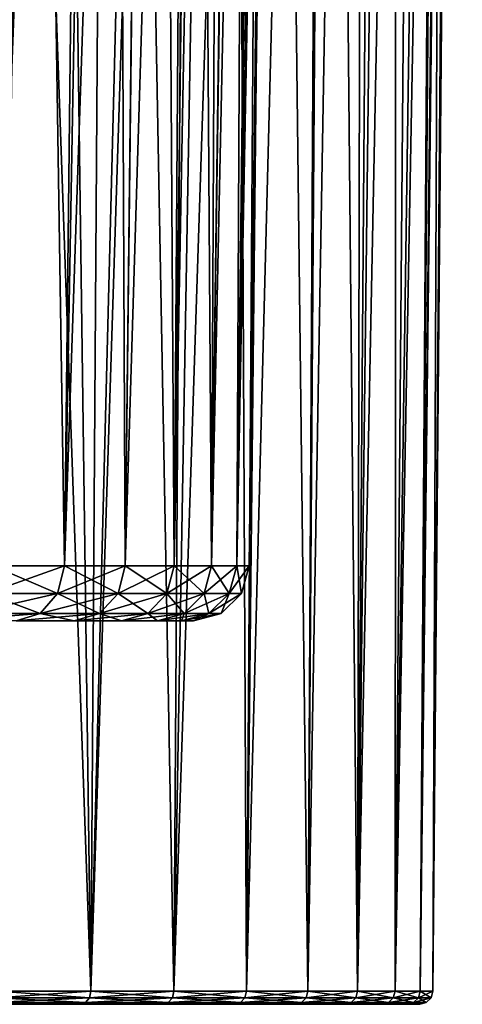
# Model space of a CAD drawing. Extents: x -45 to 45, y -56.5 to 0.
# Drawn here: x 16.6 to 23, y -56.5 to -42.3 of the extents above; entities that cross this region are included whole.
import ezdxf

# ---------------------------------------------------------------- set-up
doc = ezdxf.new("R2010")
doc.units = 0
doc.layers.add('L1', color=7, linetype='CONTINUOUS')
doc.layers.add('L3', color=7, linetype='CONTINUOUS')

msp = doc.modelspace()

# ---------------------------------------------------------------- linework, layer by layer
at = {"layer": 'L1', "color": 7}
for points in [[(16.32432, -56.28023, -50.60765), (15.99722, -9.271214, -51.51844), (17.65766, -56.28023, -49.08152)], [(17.65766, -56.28023, -49.08152), (15.99722, -9.271214, -51.51844), (17.97822, -9.271214, -49.33715)], [(17.65766, -56.28023, -20.91848), (17.02269, -9.271214, -19.54044), (16.32432, -56.28023, -19.39235)], [(16.32432, -56.28023, -19.39235), (17.02269, -9.271214, -19.54044), (16.59963, -9.271214, -19.13073)], [(17.65766, -56.28023, -20.91848), (18.85986, -9.271214, -21.84418), (17.02269, -9.271214, -19.54044)], [(17.65766, -56.28023, -49.08152), (17.97822, -9.271214, -49.33715), (18.84884, -56.28023, -47.44201)], [(18.84884, -56.28023, -22.55799), (19.16516, -9.271214, -22.3478), (17.65766, -56.28023, -20.91848)], [(19.16516, -9.271214, -22.3478), (18.85986, -9.271214, -21.84418), (17.65766, -56.28023, -20.91848)], [(18.84884, -56.28023, -47.44201), (17.97822, -9.271214, -49.33715), (19.66401, -9.271214, -46.92044)], [(18.84884, -56.28023, -47.44201), (19.66401, -9.271214, -46.92044), (19.88825, -56.28023, -45.70232)], [(19.88825, -56.28023, -24.29768), (20.38735, -9.271214, -24.36393), (18.84884, -56.28023, -22.55799)], [(18.84884, -56.28023, -22.55799), (20.38735, -9.271214, -24.36393), (19.16516, -9.271214, -22.3478)], [(19.88825, -56.28023, -45.70232), (19.66401, -9.271214, -46.92044), (20.20908, -9.271214, -45.87563)], [(19.88825, -56.28023, -45.70232), (20.20908, -9.271214, -45.87563), (20.76753, -56.28023, -43.87647)], [(20.76753, -56.28023, -26.12353), (21.10307, -9.271214, -25.98075), (19.88825, -56.28023, -24.29768)], [(19.88825, -56.28023, -24.29768), (21.10307, -9.271214, -25.98075), (20.38735, -9.271214, -24.36393)], [(20.76753, -56.28023, -43.87647), (20.20908, -9.271214, -45.87563), (21.02692, -9.271214, -44.30799)], [(20.76753, -56.28023, -43.87647), (21.02692, -9.271214, -44.30799), (21.47961, -56.28023, -41.97915)], [(21.47961, -56.28023, -28.02085), (21.58008, -9.271214, -27.05833), (20.76753, -56.28023, -26.12353)], [(20.76753, -56.28023, -26.12353), (21.58008, -9.271214, -27.05833), (21.10307, -9.271214, -25.98075)], [(21.02692, -9.271214, -44.30799), (21.84117, -9.271214, -42.0954), (21.47961, -56.28023, -41.97915)], [(21.47961, -56.28023, -41.97915), (21.84117, -9.271214, -42.0954), (22.04457, -9.271214, -41.54271)], [(21.47961, -56.28023, -41.97915), (22.04457, -9.271214, -41.54271), (22.01875, -56.28023, -40.02564)], [(22.01875, -56.28023, -29.97436), (22.41847, -9.271214, -29.88313), (21.47961, -56.28023, -28.02085)], [(21.47961, -56.28023, -28.02085), (22.41847, -9.271214, -29.88313), (21.58008, -9.271214, -27.05833)], [(22.01875, -56.28023, -40.02564), (22.04457, -9.271214, -41.54271), (22.70024, -9.271214, -38.67)], [(22.01875, -56.28023, -40.02564), (22.70024, -9.271214, -38.67), (22.3806, -56.28023, -38.03166)], [(22.3806, -56.28023, -31.96834), (22.88874, -9.271214, -32.79195), (22.01875, -56.28023, -29.97436)], [(22.01875, -56.28023, -29.97436), (22.88874, -9.271214, -32.79195), (22.41847, -9.271214, -29.88313)], [(22.3806, -56.28023, -38.03166), (22.70024, -9.271214, -38.67), (22.7568, -9.271214, -38.08379)], [(22.3806, -56.28023, -38.03166), (22.7568, -9.271214, -38.08379), (22.56226, -56.28023, -36.01327)], [(22.56226, -56.28023, -33.98673), (22.92651, -9.271214, -33.96979), (22.3806, -56.28023, -31.96834)], [(22.3806, -56.28023, -31.96834), (22.92651, -9.271214, -33.96979), (22.88874, -9.271214, -32.79195)], [(22.56226, -56.28023, -36.01327), (22.7568, -9.271214, -38.08379), (22.98319, -9.271214, -35.73703)], [(22.56226, -56.28023, -36.01327), (22.98319, -9.271214, -35.73703), (22.56226, -56.28023, -33.98673)], [(22.56226, -56.28023, -33.98673), (22.98319, -9.271214, -35.73703), (22.92651, -9.271214, -33.96979)], [(16.30553, -56.37453, -50.58968), (16.32432, -56.28023, -50.60765), (17.65766, -56.28023, -49.08152)], [(16.30553, -56.37453, -50.58968), (17.65766, -56.28023, -49.08152), (17.63733, -56.37453, -49.0653)], [(17.63733, -56.37453, -20.9347), (16.32432, -56.28023, -19.39235), (16.30553, -56.37453, -19.41032)], [(17.63733, -56.37453, -20.9347), (17.65766, -56.28023, -20.91848), (16.32432, -56.28023, -19.39235)], [(17.63733, -56.37453, -49.0653), (17.65766, -56.28023, -49.08152), (18.84884, -56.28023, -47.44201)], [(17.63733, -56.37453, -49.0653), (18.84884, -56.28023, -47.44201), (18.82713, -56.37453, -47.42768)], [(18.82713, -56.37453, -22.57232), (17.65766, -56.28023, -20.91848), (17.63733, -56.37453, -20.9347)], [(18.82713, -56.37453, -22.57232), (18.84884, -56.28023, -22.55799), (17.65766, -56.28023, -20.91848)], [(18.82713, -56.37453, -47.42768), (18.84884, -56.28023, -47.44201), (19.88825, -56.28023, -45.70232)], [(18.82713, -56.37453, -47.42768), (19.88825, -56.28023, -45.70232), (19.86535, -56.37453, -45.69)], [(19.86535, -56.37453, -24.31), (18.84884, -56.28023, -22.55799), (18.82713, -56.37453, -22.57232)], [(19.86535, -56.37453, -24.31), (19.88825, -56.28023, -24.29768), (18.84884, -56.28023, -22.55799)], [(19.86535, -56.37453, -45.69), (19.88825, -56.28023, -45.70232), (20.76753, -56.28023, -43.87647)], [(19.86535, -56.37453, -45.69), (20.76753, -56.28023, -43.87647), (20.74362, -56.37453, -43.86625)], [(20.74362, -56.37453, -26.13375), (19.88825, -56.28023, -24.29768), (19.86535, -56.37453, -24.31)], [(20.74362, -56.37453, -26.13375), (20.76753, -56.28023, -26.12353), (19.88825, -56.28023, -24.29768)], [(20.74362, -56.37453, -43.86625), (20.76753, -56.28023, -43.87647), (21.47961, -56.28023, -41.97915)], [(20.74362, -56.37453, -43.86625), (21.47961, -56.28023, -41.97915), (21.45488, -56.37453, -41.97111)], [(21.45488, -56.37453, -28.02889), (20.76753, -56.28023, -26.12353), (20.74362, -56.37453, -26.13375)], [(21.45488, -56.37453, -28.02889), (21.47961, -56.28023, -28.02085), (20.76753, -56.28023, -26.12353)], [(21.45488, -56.37453, -41.97111), (21.47961, -56.28023, -41.97915), (22.01875, -56.28023, -40.02564)], [(21.45488, -56.37453, -41.97111), (22.01875, -56.28023, -40.02564), (21.99339, -56.37453, -40.01985)], [(21.99339, -56.37453, -29.98015), (21.47961, -56.28023, -28.02085), (21.45488, -56.37453, -28.02889)], [(21.99339, -56.37453, -29.98015), (22.01875, -56.28023, -29.97436), (21.47961, -56.28023, -28.02085)], [(21.99339, -56.37453, -40.01985), (22.01875, -56.28023, -40.02564), (22.3806, -56.28023, -38.03166)], [(21.99339, -56.37453, -40.01985), (22.3806, -56.28023, -38.03166), (22.35483, -56.37453, -38.02817)], [(22.35483, -56.37453, -31.97183), (22.01875, -56.28023, -29.97436), (21.99339, -56.37453, -29.98015)], [(22.35483, -56.37453, -31.97183), (22.3806, -56.28023, -31.96834), (22.01875, -56.28023, -29.97436)], [(22.35483, -56.37453, -38.02817), (22.3806, -56.28023, -38.03166), (22.56226, -56.28023, -36.01327)], [(22.35483, -56.37453, -38.02817), (22.56226, -56.28023, -36.01327), (22.53628, -56.37453, -36.01211)], [(22.53628, -56.37453, -33.98789), (22.3806, -56.28023, -31.96834), (22.35483, -56.37453, -31.97183)], [(22.53628, -56.37453, -33.98789), (22.56226, -56.28023, -33.98673), (22.3806, -56.28023, -31.96834)], [(22.53628, -56.37453, -36.01211), (22.56226, -56.28023, -36.01327), (22.56226, -56.28023, -33.98673)], [(22.53628, -56.37453, -36.01211), (22.56226, -56.28023, -33.98673), (22.53628, -56.37453, -33.98789)], [(16.18699, -56.46858, -19.52365), (-22.19232, -56.46858, -38.00615), (17.50912, -56.46858, -21.03695)], [(17.50912, -56.46858, -21.03695), (-22.19232, -56.46858, -38.00615), (18.69027, -56.46858, -22.66266)], [(19.72094, -56.46858, -45.61229), (20.59282, -56.46858, -43.8018), (-22.19232, -56.46858, -38.00615)], [(-22.19232, -56.46858, -38.00615), (20.59282, -56.46858, -43.8018), (21.29891, -56.46858, -41.92043)], [(-22.19232, -56.46858, -38.00615), (21.29891, -56.46858, -41.92043), (21.83351, -56.46858, -39.98335)], [(21.83351, -56.46858, -39.98335), (22.19232, -56.46858, -38.00615), (-22.19232, -56.46858, -38.00615)], [(-22.19232, -56.46858, -38.00615), (22.19232, -56.46858, -38.00615), (22.37245, -56.46858, -36.00475)], [(-22.19232, -56.46858, -38.00615), (22.37245, -56.46858, -36.00475), (22.37245, -56.46858, -33.99525)], [(22.37245, -56.46858, -33.99525), (22.19232, -56.46858, -31.99385), (-22.19232, -56.46858, -38.00615)], [(-22.19232, -56.46858, -38.00615), (22.19232, -56.46858, -31.99385), (21.83351, -56.46858, -30.01664)], [(-22.19232, -56.46858, -38.00615), (21.83351, -56.46858, -30.01664), (21.29891, -56.46858, -28.07956)], [(21.29891, -56.46858, -28.07956), (20.59282, -56.46858, -26.1982), (-22.19232, -56.46858, -38.00615)], [(-22.19232, -56.46858, -38.00615), (20.59282, -56.46858, -26.1982), (19.72094, -56.46858, -24.38771)], [(-22.19232, -56.46858, -38.00615), (19.72094, -56.46858, -24.38771), (18.69027, -56.46858, -22.66266)], [(-22.19232, -56.46858, -38.00615), (-21.83351, -56.46858, -39.98335), (19.72094, -56.46858, -45.61229)], [(19.72094, -56.46858, -45.61229), (-21.83351, -56.46858, -39.98335), (-21.29891, -56.46858, -41.92043)], [(19.72094, -56.46858, -45.61229), (-21.29891, -56.46858, -41.92043), (-20.59282, -56.46858, -43.8018)], [(-20.59282, -56.46858, -43.8018), (-19.72094, -56.46858, -45.61229), (19.72094, -56.46858, -45.61229)], [(19.72094, -56.46858, -45.61229), (-19.72094, -56.46858, -45.61229), (-18.69027, -56.46858, -47.33734)], [(19.72094, -56.46858, -45.61229), (-18.69027, -56.46858, -47.33734), (-17.50912, -56.46858, -48.96306)], [(-17.50912, -56.46858, -48.96306), (-16.18699, -56.46858, -50.47635), (19.72094, -56.46858, -45.61229)], [(19.72094, -56.46858, -45.61229), (-16.18699, -56.46858, -50.47635), (-14.73454, -56.46858, -51.86503)], [(19.72094, -56.46858, -45.61229), (-14.73454, -56.46858, -51.86503), (-13.16345, -56.46858, -53.11793)], [(-13.16345, -56.46858, -53.11793), (-11.48638, -56.46858, -54.22496), (19.72094, -56.46858, -45.61229)], [(19.72094, -56.46858, -45.61229), (-11.48638, -56.46858, -54.22496), (-9.716826, -56.46858, -55.1772)], [(-9.716826, -56.46858, -55.1772), (-7.869039, -56.46858, -55.96698), (19.72094, -56.46858, -45.61229)], [(19.72094, -56.46858, -45.61229), (-7.869039, -56.46858, -55.96698), (-5.957895, -56.46858, -56.58795)], [(19.72094, -56.46858, -45.61229), (-5.957895, -56.46858, -56.58795), (-3.998782, -56.46858, -57.0351)], [(-3.998782, -56.46858, -57.0351), (-2.007472, -56.46858, -57.30484), (19.72094, -56.46858, -45.61229)], [(19.72094, -56.46858, -45.61229), (-2.007472, -56.46858, -57.30484), (0, -56.46858, -57.395)], [(19.72094, -56.46858, -45.61229), (0, -56.46858, -57.395), (2.007472, -56.46858, -57.30484)], [(2.007472, -56.46858, -57.30484), (3.998782, -56.46858, -57.0351), (19.72094, -56.46858, -45.61229)], [(19.72094, -56.46858, -45.61229), (3.998782, -56.46858, -57.0351), (5.957895, -56.46858, -56.58795)], [(19.72094, -56.46858, -45.61229), (5.957895, -56.46858, -56.58795), (18.69027, -56.46858, -47.33734)], [(18.69027, -56.46858, -47.33734), (5.957895, -56.46858, -56.58795), (17.50912, -56.46858, -48.96306)], [(5.957895, -56.46858, -56.58795), (7.869039, -56.46858, -55.96698), (17.50912, -56.46858, -48.96306)], [(17.50912, -56.46858, -48.96306), (7.869039, -56.46858, -55.96698), (9.716826, -56.46858, -55.1772)], [(17.50912, -56.46858, -48.96306), (9.716826, -56.46858, -55.1772), (16.18699, -56.46858, -50.47635)], [(16.18699, -56.46858, -50.47635), (16.25531, -56.4434, -50.54167), (17.58302, -56.4434, -49.02199)], [(16.18699, -56.46858, -50.47635), (17.58302, -56.4434, -49.02199), (17.50912, -56.46858, -48.96306)], [(17.50912, -56.46858, -21.03695), (16.25531, -56.4434, -19.45833), (16.18699, -56.46858, -19.52365)], [(16.25531, -56.4434, -50.54167), (16.30553, -56.37453, -50.58968), (17.63733, -56.37453, -49.0653)], [(16.25531, -56.4434, -50.54167), (17.63733, -56.37453, -49.0653), (17.58302, -56.4434, -49.02199)], [(17.58302, -56.4434, -20.97801), (16.30553, -56.37453, -19.41032), (16.25531, -56.4434, -19.45833)], [(17.50912, -56.46858, -21.03695), (17.58302, -56.4434, -20.97801), (16.25531, -56.4434, -19.45833)], [(17.58302, -56.4434, -20.97801), (17.63733, -56.37453, -20.9347), (16.30553, -56.37453, -19.41032)], [(17.50912, -56.46858, -48.96306), (17.58302, -56.4434, -49.02199), (18.76916, -56.4434, -47.38941)], [(17.50912, -56.46858, -48.96306), (18.76916, -56.4434, -47.38941), (18.69027, -56.46858, -47.33734)], [(18.69027, -56.46858, -22.66266), (17.58302, -56.4434, -20.97801), (17.50912, -56.46858, -21.03695)], [(17.58302, -56.4434, -49.02199), (17.63733, -56.37453, -49.0653), (18.82713, -56.37453, -47.42768)], [(17.58302, -56.4434, -49.02199), (18.82713, -56.37453, -47.42768), (18.76916, -56.4434, -47.38941)], [(18.76916, -56.4434, -22.61059), (17.63733, -56.37453, -20.9347), (17.58302, -56.4434, -20.97801)], [(18.69027, -56.46858, -22.66266), (18.76916, -56.4434, -22.61059), (17.58302, -56.4434, -20.97801)], [(18.76916, -56.4434, -22.61059), (18.82713, -56.37453, -22.57232), (17.63733, -56.37453, -20.9347)], [(18.69027, -56.46858, -47.33734), (18.76916, -56.4434, -47.38941), (19.80418, -56.4434, -45.65708)], [(18.69027, -56.46858, -47.33734), (19.80418, -56.4434, -45.65708), (19.72094, -56.46858, -45.61229)], [(19.72094, -56.46858, -24.38771), (18.76916, -56.4434, -22.61059), (18.69027, -56.46858, -22.66266)], [(18.76916, -56.4434, -47.38941), (18.82713, -56.37453, -47.42768), (19.86535, -56.37453, -45.69)], [(18.76916, -56.4434, -47.38941), (19.86535, -56.37453, -45.69), (19.80418, -56.4434, -45.65708)], [(19.80418, -56.4434, -24.34292), (18.82713, -56.37453, -22.57232), (18.76916, -56.4434, -22.61059)], [(19.72094, -56.46858, -24.38771), (19.80418, -56.4434, -24.34292), (18.76916, -56.4434, -22.61059)], [(19.80418, -56.4434, -24.34292), (19.86535, -56.37453, -24.31), (18.82713, -56.37453, -22.57232)], [(19.72094, -56.46858, -45.61229), (19.80418, -56.4434, -45.65708), (20.67974, -56.4434, -43.83894)], [(19.72094, -56.46858, -45.61229), (20.67974, -56.4434, -43.83894), (20.59282, -56.46858, -43.8018)], [(20.59282, -56.46858, -26.1982), (19.80418, -56.4434, -24.34292), (19.72094, -56.46858, -24.38771)], [(19.80418, -56.4434, -45.65708), (19.86535, -56.37453, -45.69), (20.74362, -56.37453, -43.86625)], [(19.80418, -56.4434, -45.65708), (20.74362, -56.37453, -43.86625), (20.67974, -56.4434, -43.83894)], [(20.67974, -56.4434, -26.16105), (19.86535, -56.37453, -24.31), (19.80418, -56.4434, -24.34292)], [(20.59282, -56.46858, -26.1982), (20.67974, -56.4434, -26.16105), (19.80418, -56.4434, -24.34292)], [(20.67974, -56.4434, -26.16105), (20.74362, -56.37453, -26.13375), (19.86535, -56.37453, -24.31)], [(20.59282, -56.46858, -43.8018), (20.67974, -56.4434, -43.83894), (21.38881, -56.4434, -41.94964)], [(20.59282, -56.46858, -43.8018), (21.38881, -56.4434, -41.94964), (21.29891, -56.46858, -41.92043)], [(21.29891, -56.46858, -28.07956), (20.67974, -56.4434, -26.16105), (20.59282, -56.46858, -26.1982)], [(20.67974, -56.4434, -43.83894), (20.74362, -56.37453, -43.86625), (21.45488, -56.37453, -41.97111)], [(20.67974, -56.4434, -43.83894), (21.45488, -56.37453, -41.97111), (21.38881, -56.4434, -41.94964)], [(21.38881, -56.4434, -28.05035), (20.74362, -56.37453, -26.13375), (20.67974, -56.4434, -26.16105)], [(21.29891, -56.46858, -28.07956), (21.38881, -56.4434, -28.05035), (20.67974, -56.4434, -26.16105)], [(21.38881, -56.4434, -28.05035), (21.45488, -56.37453, -28.02889), (20.74362, -56.37453, -26.13375)], [(21.29891, -56.46858, -41.92043), (21.38881, -56.4434, -41.94964), (21.92567, -56.4434, -40.00439)], [(21.29891, -56.46858, -41.92043), (21.92567, -56.4434, -40.00439), (21.83351, -56.46858, -39.98335)], [(21.83351, -56.46858, -30.01664), (21.38881, -56.4434, -28.05035), (21.29891, -56.46858, -28.07956)], [(21.38881, -56.4434, -41.94964), (21.45488, -56.37453, -41.97111), (21.99339, -56.37453, -40.01985)], [(21.38881, -56.4434, -41.94964), (21.99339, -56.37453, -40.01985), (21.92567, -56.4434, -40.00439)], [(21.92567, -56.4434, -29.99561), (21.45488, -56.37453, -28.02889), (21.38881, -56.4434, -28.05035)], [(21.83351, -56.46858, -30.01664), (21.92567, -56.4434, -29.99561), (21.38881, -56.4434, -28.05035)], [(21.92567, -56.4434, -29.99561), (21.99339, -56.37453, -29.98015), (21.45488, -56.37453, -28.02889)], [(21.83351, -56.46858, -39.98335), (21.92567, -56.4434, -40.00439), (22.28599, -56.4434, -38.01884)], [(21.83351, -56.46858, -39.98335), (22.28599, -56.4434, -38.01884), (22.19232, -56.46858, -38.00615)], [(22.19232, -56.46858, -31.99385), (21.92567, -56.4434, -29.99561), (21.83351, -56.46858, -30.01664)], [(21.92567, -56.4434, -40.00439), (21.99339, -56.37453, -40.01985), (22.35483, -56.37453, -38.02817)], [(21.92567, -56.4434, -40.00439), (22.35483, -56.37453, -38.02817), (22.28599, -56.4434, -38.01884)], [(22.28599, -56.4434, -31.98116), (21.99339, -56.37453, -29.98015), (21.92567, -56.4434, -29.99561)], [(22.19232, -56.46858, -31.99385), (22.28599, -56.4434, -31.98116), (21.92567, -56.4434, -29.99561)], [(22.28599, -56.4434, -31.98116), (22.35483, -56.37453, -31.97183), (21.99339, -56.37453, -29.98015)], [(22.19232, -56.46858, -38.00615), (22.28599, -56.4434, -38.01884), (22.46688, -56.4434, -36.00899)], [(22.19232, -56.46858, -38.00615), (22.46688, -56.4434, -36.00899), (22.37245, -56.46858, -36.00475)], [(22.37245, -56.46858, -33.99525), (22.28599, -56.4434, -31.98116), (22.19232, -56.46858, -31.99385)], [(22.28599, -56.4434, -38.01884), (22.35483, -56.37453, -38.02817), (22.53628, -56.37453, -36.01211)], [(22.28599, -56.4434, -38.01884), (22.53628, -56.37453, -36.01211), (22.46688, -56.4434, -36.00899)], [(22.46688, -56.4434, -33.99101), (22.35483, -56.37453, -31.97183), (22.28599, -56.4434, -31.98116)], [(22.37245, -56.46858, -33.99525), (22.46688, -56.4434, -33.99101), (22.28599, -56.4434, -31.98116)], [(22.46688, -56.4434, -33.99101), (22.53628, -56.37453, -33.98789), (22.35483, -56.37453, -31.97183)], [(22.37245, -56.46858, -36.00475), (22.46688, -56.4434, -36.00899), (22.46688, -56.4434, -33.99101)], [(22.37245, -56.46858, -36.00475), (22.46688, -56.4434, -33.99101), (22.37245, -56.46858, -33.99525)], [(22.46688, -56.4434, -36.00899), (22.53628, -56.37453, -36.01211), (22.53628, -56.37453, -33.98789)], [(22.46688, -56.4434, -36.00899), (22.53628, -56.37453, -33.98789), (22.46688, -56.4434, -33.99101)]]:
    msp.add_3dface(points, dxfattribs=at)
at = {"layer": 'L3', "color": 7}
for points in [[(16.2528, -50.17975, 46.57357), (17.27571, -11.27277, 46.0284), (15.65163, -11.27277, 48.23263)], [(16.2528, -50.17975, 23.42643), (16.50052, -11.27277, 22.84233), (16.67891, -11.27277, 23.12179)], [(16.2528, -50.17975, 23.42643), (16.67891, -11.27277, 23.12179), (17.27935, -50.17975, 25.02376)], [(17.27935, -50.17975, 44.97623), (17.71417, -11.27277, 45.22832), (16.2528, -50.17975, 46.57357)], [(17.71417, -11.27277, 45.22832), (17.27571, -11.27277, 46.0284), (16.2528, -50.17975, 46.57357)], [(17.27935, -50.17975, 25.02376), (16.67891, -11.27277, 23.12179), (17.97375, -11.27277, 25.15011)], [(17.27935, -50.17975, 25.02376), (17.97375, -11.27277, 25.15011), (18.14941, -50.17975, 26.71144)], [(18.14941, -50.17975, 43.28855), (18.59151, -11.27277, 43.62737), (17.27935, -50.17975, 44.97623)], [(17.27935, -50.17975, 44.97623), (18.59151, -11.27277, 43.62737), (17.71417, -11.27277, 45.22832)], [(18.14941, -50.17975, 26.71144), (17.97375, -11.27277, 25.15011), (18.60242, -11.27277, 26.50486)], [(18.14941, -50.17975, 26.71144), (18.60242, -11.27277, 26.50486), (18.8551, -50.17975, 28.47419)], [(18.8551, -50.17975, 41.52581), (19.33713, -11.27277, 41.69142), (18.14941, -50.17975, 43.28855)], [(18.14941, -50.17975, 43.28855), (19.33713, -11.27277, 41.69142), (18.59151, -11.27277, 43.62737)], [(18.8551, -50.17975, 28.47419), (18.60242, -11.27277, 26.50486), (19.12624, -11.27277, 27.63367)], [(18.8551, -50.17975, 28.47419), (19.12624, -11.27277, 27.63367), (19.39004, -50.17975, 30.29603)], [(19.39004, -50.17975, 39.70397), (19.57554, -11.27277, 41.07239), (18.8551, -50.17975, 41.52581)], [(18.8551, -50.17975, 41.52581), (19.57554, -11.27277, 41.07239), (19.33713, -11.27277, 41.69142)], [(19.12624, -11.27277, 27.63367), (19.91287, -11.27277, 30.16954), (19.39004, -50.17975, 30.29603)], [(19.39004, -50.17975, 30.29603), (19.91287, -11.27277, 30.16954), (19.93742, -11.27277, 30.24867)], [(19.39004, -50.17975, 30.29603), (19.93742, -11.27277, 30.24867), (19.74939, -50.17975, 32.16047)], [(19.74939, -50.17975, 37.83953), (20.21025, -11.27277, 38.40905), (19.39004, -50.17975, 39.70397)], [(19.39004, -50.17975, 39.70397), (20.21025, -11.27277, 38.40905), (19.57554, -11.27277, 41.07239)], [(19.74939, -50.17975, 32.16047), (19.93742, -11.27277, 30.24867), (20.39282, -11.27277, 32.94846)], [(19.74939, -50.17975, 32.16047), (20.39282, -11.27277, 32.94846), (19.92987, -50.17975, 34.05062)], [(19.92987, -50.17975, 35.94938), (20.48431, -11.27277, 35.68486), (19.74939, -50.17975, 37.83953)], [(20.48431, -11.27277, 35.68486), (20.26004, -11.27277, 37.91412), (19.74939, -50.17975, 37.83953)], [(19.74939, -50.17975, 37.83953), (20.26004, -11.27277, 37.91412), (20.21025, -11.27277, 38.40905)], [(19.92987, -50.17975, 34.05062), (20.39282, -11.27277, 32.94846), (20.42885, -11.27277, 34.02623)], [(19.92987, -50.17975, 34.05062), (20.42885, -11.27277, 34.02623), (19.92987, -50.17975, 35.94938)], [(19.92987, -50.17975, 35.94938), (20.42885, -11.27277, 34.02623), (20.48431, -11.27277, 35.68486)], [(16.2528, -50.17975, 46.57357), (16.16251, -50.57502, 46.50927), (17.18334, -50.57502, 44.92081)], [(17.27935, -50.17975, 25.02376), (17.18334, -50.57502, 25.07919), (16.16251, -50.57502, 23.49073)], [(17.27935, -50.17975, 25.02376), (16.16251, -50.57502, 23.49073), (16.2528, -50.17975, 23.42643)], [(16.2528, -50.17975, 46.57357), (17.18334, -50.57502, 44.92081), (17.27935, -50.17975, 44.97623)], [(17.27935, -50.17975, 44.97623), (17.18334, -50.57502, 44.92081), (18.04857, -50.57502, 43.24251)], [(18.14941, -50.17975, 26.71144), (18.04857, -50.57502, 26.75749), (17.18334, -50.57502, 25.07919)], [(18.14941, -50.17975, 26.71144), (17.18334, -50.57502, 25.07919), (17.27935, -50.17975, 25.02376)], [(17.27935, -50.17975, 44.97623), (18.04857, -50.57502, 43.24251), (18.14941, -50.17975, 43.28855)], [(18.14941, -50.17975, 43.28855), (18.04857, -50.57502, 43.24251), (18.75035, -50.57502, 41.48956)], [(18.8551, -50.17975, 28.47419), (18.75035, -50.57502, 28.51044), (18.04857, -50.57502, 26.75749)], [(18.8551, -50.17975, 28.47419), (18.04857, -50.57502, 26.75749), (18.14941, -50.17975, 26.71144)], [(18.14941, -50.17975, 43.28855), (18.75035, -50.57502, 41.48956), (18.8551, -50.17975, 41.52581)], [(18.8551, -50.17975, 41.52581), (18.75035, -50.57502, 41.48956), (19.28231, -50.57502, 39.67784)], [(19.39004, -50.17975, 30.29603), (19.28231, -50.57502, 30.32216), (18.75035, -50.57502, 28.51044)], [(19.39004, -50.17975, 30.29603), (18.75035, -50.57502, 28.51044), (18.8551, -50.17975, 28.47419)], [(18.8551, -50.17975, 41.52581), (19.28231, -50.57502, 39.67784), (19.39004, -50.17975, 39.70397)], [(19.39004, -50.17975, 39.70397), (19.28231, -50.57502, 39.67784), (19.63966, -50.57502, 37.82376)], [(19.74939, -50.17975, 32.16047), (19.63966, -50.57502, 32.17625), (19.28231, -50.57502, 30.32216)], [(19.74939, -50.17975, 32.16047), (19.28231, -50.57502, 30.32216), (19.39004, -50.17975, 30.29603)], [(19.39004, -50.17975, 39.70397), (19.63966, -50.57502, 37.82376), (19.74939, -50.17975, 37.83953)], [(19.74939, -50.17975, 37.83953), (19.63966, -50.57502, 37.82376), (19.81914, -50.57502, 35.9441)], [(19.92987, -50.17975, 34.05062), (19.81914, -50.57502, 34.0559), (19.63966, -50.57502, 32.17625)], [(19.92987, -50.17975, 34.05062), (19.63966, -50.57502, 32.17625), (19.74939, -50.17975, 32.16047)], [(19.74939, -50.17975, 37.83953), (19.81914, -50.57502, 35.9441), (19.92987, -50.17975, 35.94938)], [(19.92987, -50.17975, 35.94938), (19.81914, -50.57502, 35.9441), (19.81914, -50.57502, 34.0559)], [(19.92987, -50.17975, 35.94938), (19.81914, -50.57502, 34.0559), (19.92987, -50.17975, 34.05062)], [(16.16251, -50.57502, 46.50927), (15.92441, -50.86326, 46.33972), (16.93021, -50.86326, 44.77466)], [(17.18334, -50.57502, 25.07919), (16.93021, -50.86326, 25.22534), (15.92441, -50.86326, 23.66028)], [(17.18334, -50.57502, 25.07919), (15.92441, -50.86326, 23.66028), (16.16251, -50.57502, 23.49073)], [(16.16251, -50.57502, 46.50927), (16.93021, -50.86326, 44.77466), (17.18334, -50.57502, 44.92081)], [(17.18334, -50.57502, 44.92081), (16.93021, -50.86326, 44.77466), (17.78269, -50.86326, 43.12108)], [(18.04857, -50.57502, 26.75749), (17.78269, -50.86326, 26.87892), (16.93021, -50.86326, 25.22534)], [(18.04857, -50.57502, 26.75749), (16.93021, -50.86326, 25.22534), (17.18334, -50.57502, 25.07919)], [(17.18334, -50.57502, 44.92081), (17.78269, -50.86326, 43.12108), (18.04857, -50.57502, 43.24251)], [(18.04857, -50.57502, 43.24251), (17.78269, -50.86326, 43.12108), (18.47413, -50.86326, 41.39396)], [(18.75035, -50.57502, 28.51044), (18.47413, -50.86326, 28.60604), (17.78269, -50.86326, 26.87892)], [(18.75035, -50.57502, 28.51044), (17.78269, -50.86326, 26.87892), (18.04857, -50.57502, 26.75749)], [(18.04857, -50.57502, 43.24251), (18.47413, -50.86326, 41.39396), (18.75035, -50.57502, 41.48956)], [(18.75035, -50.57502, 41.48956), (18.47413, -50.86326, 41.39396), (18.99826, -50.86326, 39.60893)], [(19.28231, -50.57502, 30.32216), (18.99826, -50.86326, 30.39107), (18.47413, -50.86326, 28.60604)], [(19.28231, -50.57502, 30.32216), (18.47413, -50.86326, 28.60604), (18.75035, -50.57502, 28.51044)], [(18.75035, -50.57502, 41.48956), (18.99826, -50.86326, 39.60893), (19.28231, -50.57502, 39.67784)], [(19.28231, -50.57502, 39.67784), (18.99826, -50.86326, 39.60893), (19.35034, -50.86326, 37.78216)], [(19.63966, -50.57502, 32.17625), (19.35034, -50.86326, 32.21784), (18.99826, -50.86326, 30.39107)], [(19.63966, -50.57502, 32.17625), (18.99826, -50.86326, 30.39107), (19.28231, -50.57502, 30.32216)], [(19.28231, -50.57502, 39.67784), (19.35034, -50.86326, 37.78216), (19.63966, -50.57502, 37.82376)], [(19.63966, -50.57502, 37.82376), (19.35034, -50.86326, 37.78216), (19.52718, -50.86326, 35.93019)], [(19.81914, -50.57502, 34.0559), (19.52718, -50.86326, 34.06981), (19.35034, -50.86326, 32.21784)], [(19.81914, -50.57502, 34.0559), (19.35034, -50.86326, 32.21784), (19.63966, -50.57502, 32.17625)], [(19.63966, -50.57502, 37.82376), (19.52718, -50.86326, 35.93019), (19.81914, -50.57502, 35.9441)], [(19.81914, -50.57502, 35.9441), (19.52718, -50.86326, 35.93019), (19.52718, -50.86326, 34.06981)], [(19.81914, -50.57502, 35.9441), (19.52718, -50.86326, 34.06981), (19.81914, -50.57502, 34.0559)], [(16.93021, -50.86326, 25.22534), (16.5866, -50.96858, 25.42372), (15.60121, -50.96858, 23.89043)], [(16.93021, -50.86326, 25.22534), (15.60121, -50.96858, 23.89043), (15.92441, -50.86326, 23.66028)], [(15.92441, -50.86326, 46.33972), (16.5866, -50.96858, 44.57628), (16.93021, -50.86326, 44.77466)], [(16.93021, -50.86326, 44.77466), (16.5866, -50.96858, 44.57628), (17.42177, -50.96858, 42.95626)], [(17.78269, -50.86326, 26.87892), (17.42177, -50.96858, 27.04374), (16.5866, -50.96858, 25.42372)], [(17.78269, -50.86326, 26.87892), (16.5866, -50.96858, 25.42372), (16.93021, -50.86326, 25.22534)], [(16.5866, -50.96858, 25.42372), (17.42177, -50.96858, 27.04374), (16.5866, -50.96858, 44.57628)], [(16.5866, -50.96858, 44.57628), (17.42177, -50.96858, 27.04374), (18.09918, -50.96858, 28.73581)], [(16.5866, -50.96858, 44.57628), (18.09918, -50.96858, 28.73581), (18.61267, -50.96858, 30.48461)], [(18.61267, -50.96858, 30.48461), (17.42177, -50.96858, 42.95626), (16.5866, -50.96858, 44.57628)], [(16.93021, -50.86326, 44.77466), (17.42177, -50.96858, 42.95626), (17.78269, -50.86326, 43.12108)], [(17.78269, -50.86326, 43.12108), (17.42177, -50.96858, 42.95626), (18.09918, -50.96858, 41.26419)], [(18.47413, -50.86326, 28.60604), (18.09918, -50.96858, 28.73581), (17.42177, -50.96858, 27.04374)], [(18.47413, -50.86326, 28.60604), (17.42177, -50.96858, 27.04374), (17.78269, -50.86326, 26.87892)], [(18.61267, -50.96858, 30.48461), (18.09918, -50.96858, 41.26419), (17.42177, -50.96858, 42.95626)], [(17.78269, -50.86326, 43.12108), (18.09918, -50.96858, 41.26419), (18.47413, -50.86326, 41.39396)], [(18.47413, -50.86326, 41.39396), (18.09918, -50.96858, 41.26419), (18.61267, -50.96858, 39.51538)], [(18.99826, -50.86326, 30.39107), (18.61267, -50.96858, 30.48461), (18.09918, -50.96858, 28.73581)], [(18.99826, -50.86326, 30.39107), (18.09918, -50.96858, 28.73581), (18.47413, -50.86326, 28.60604)], [(18.61267, -50.96858, 39.51538), (18.09918, -50.96858, 41.26419), (18.61267, -50.96858, 30.48461)], [(18.47413, -50.86326, 41.39396), (18.61267, -50.96858, 39.51538), (18.99826, -50.86326, 39.60893)], [(18.99826, -50.86326, 39.60893), (18.61267, -50.96858, 39.51538), (18.95761, -50.96858, 37.72569)], [(19.35034, -50.86326, 32.21784), (18.95761, -50.96858, 32.27431), (18.61267, -50.96858, 30.48461)], [(19.35034, -50.86326, 32.21784), (18.61267, -50.96858, 30.48461), (18.99826, -50.86326, 30.39107)], [(18.61267, -50.96858, 30.48461), (18.95761, -50.96858, 32.27431), (19.13086, -50.96858, 34.08869)], [(19.13086, -50.96858, 34.08869), (19.13086, -50.96858, 35.91131), (18.61267, -50.96858, 30.48461)], [(18.61267, -50.96858, 30.48461), (19.13086, -50.96858, 35.91131), (18.95761, -50.96858, 37.72569)], [(18.61267, -50.96858, 30.48461), (18.95761, -50.96858, 37.72569), (18.61267, -50.96858, 39.51538)], [(18.99826, -50.86326, 39.60893), (18.95761, -50.96858, 37.72569), (19.35034, -50.86326, 37.78216)], [(19.35034, -50.86326, 37.78216), (18.95761, -50.96858, 37.72569), (19.13086, -50.96858, 35.91131)], [(19.52718, -50.86326, 34.06981), (19.13086, -50.96858, 34.08869), (18.95761, -50.96858, 32.27431)], [(19.52718, -50.86326, 34.06981), (18.95761, -50.96858, 32.27431), (19.35034, -50.86326, 32.21784)], [(19.35034, -50.86326, 37.78216), (19.13086, -50.96858, 35.91131), (19.52718, -50.86326, 35.93019)], [(19.52718, -50.86326, 35.93019), (19.13086, -50.96858, 35.91131), (19.13086, -50.96858, 34.08869)], [(19.52718, -50.86326, 35.93019), (19.13086, -50.96858, 34.08869), (19.52718, -50.86326, 34.06981)]]:
    msp.add_3dface(points, dxfattribs=at)

doc.saveas('drawing.dxf')
